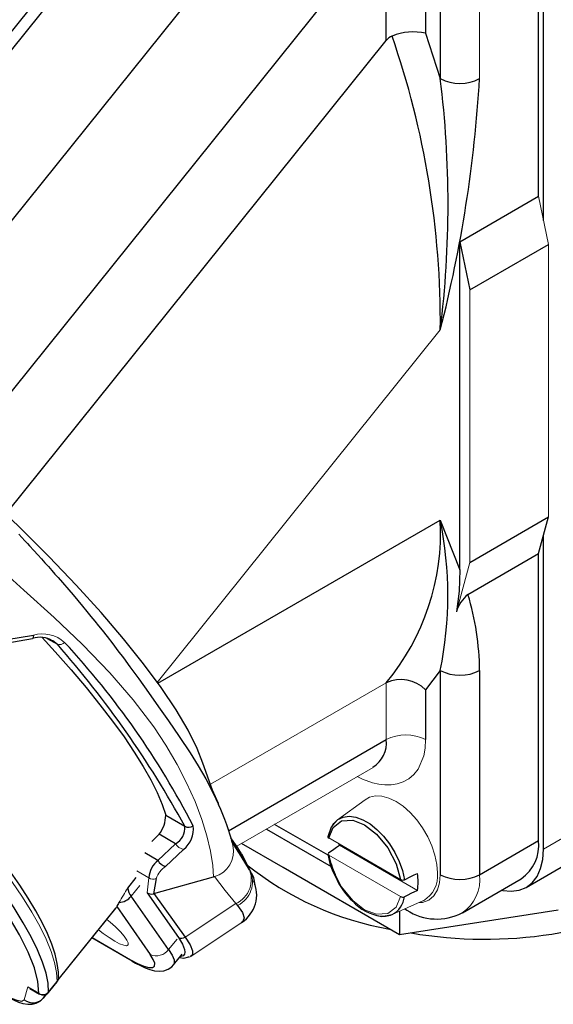
# Model space of a CAD drawing. Units: inches. Extents: x 0 to 10.9, y -0.2 to 8.4.
# Drawn here: x 9.5 to 9.9, y 6.6 to 7.3 of the extents above; entities that cross this region are included whole.
import ezdxf

# ---------------------------------------------------------------- set-up
doc = ezdxf.new("R2010")
doc.units = ezdxf.units.IN
doc.header["$MEASUREMENT"] = 0

msp = doc.modelspace()

# ---------------------------------------------------------------- linework, layer by layer
at = {"color": 7, "linetype": 'Continuous', "lineweight": 25}
for p, q in [((9.89512, 7.17313), (9.89512, 7.48069)), ((9.8986, 7.15613), (9.8986, 7.4827)), ((9.82552, 7.45658), (9.82552, 7.25646)), ((9.42882, 7.04004), (9.75592, 7.44696)), ((9.35644, 7.08414), (9.6267, 7.42035)), ((9.63527, 7.4181), (9.36293, 7.07932)), ((9.48634, 6.99085), (9.78724, 7.36516)), ((9.78724, 7.28342), (9.78724, 7.36516)), ((9.81508, 7.36516), (9.81508, 7.28853)), ((9.81508, 7.28853), (9.82552, 7.25646)), ((9.51781, 6.94825), (9.78724, 7.28342)), ((9.83944, 7.14099), (9.89512, 7.17313)), ((9.83944, 6.90882), (9.83944, 7.14099)), ((9.83944, 7.14099), (9.8464, 7.10698)), ((9.8464, 7.10698), (9.90208, 7.13912)), ((9.62553, 6.82852), (9.82552, 6.94388)), ((9.82552, 6.94388), (9.83944, 6.90882)), ((9.8464, 6.9141), (9.90208, 6.94624)), ((9.89512, 6.92026), (9.90208, 6.94624)), ((9.8986, 6.71116), (9.8986, 6.93325)), ((9.84511, 6.89139), (9.89512, 6.92026)), ((9.89512, 6.71719), (9.89512, 6.92026)), ((9.51788, 6.85696), (9.53664, 6.86022)), ((9.51839, 6.85944), (9.5373, 6.86255)), ((9.54665, 6.86055), (9.55425, 6.85616)), ((9.82552, 6.83761), (9.81508, 6.82395)), ((9.82552, 6.83761), (9.82552, 6.69308)), ((9.85336, 6.83761), (9.85336, 6.69308)), ((9.81508, 6.82395), (9.81508, 6.78864)), ((9.6756, 6.72419), (9.78724, 6.78864)), ((9.66815, 6.74333), (9.66844, 6.74268)), ((9.63105, 6.73515), (9.64458, 6.72733)), ((9.75266, 6.73182), (9.74919, 6.72781)), ((9.70237, 6.72537), (9.74814, 6.69895)), ((9.7461, 6.70678), (9.70814, 6.7287)), ((9.63804, 6.71502), (9.62641, 6.72175)), ((9.68217, 6.71197), (9.6771, 6.7192)), ((9.85336, 6.69308), (9.89512, 6.71719)), ((9.64357, 6.71098), (9.63093, 6.69893)), ((9.71417, 6.69811), (9.68466, 6.71514)), ((9.75403, 6.71386), (9.75391, 6.71474)), ((9.62555, 6.70322), (9.61628, 6.70858)), ((9.88637, 6.68412), (9.92116, 6.70421)), ((9.69068, 6.69615), (9.69114, 6.69515)), ((9.79654, 6.65056), (9.71417, 6.69811)), ((9.60412, 6.68364), (9.61016, 6.69113)), ((9.62418, 6.6904), (9.62242, 6.6796)), ((9.6226, 6.67966), (9.66498, 6.69162)), ((9.84113, 6.66604), (9.88289, 6.69015)), ((9.63307, 6.64006), (9.60655, 6.67788)), ((9.61797, 6.68025), (9.63998, 6.64864)), ((9.6226, 6.67966), (9.6447, 6.64884)), ((9.55482, 6.61868), (9.59565, 6.66936)), ((9.59565, 6.66936), (9.59583, 6.66964)), ((9.59629, 6.67051), (9.62008, 6.63659)), ((9.68075, 6.67263), (9.68198, 6.67128)), ((9.80031, 6.66883), (9.80176, 6.66799)), ((9.80052, 6.66892), (9.80174, 6.668)), ((9.90906, 6.66796), (9.79654, 6.65056)), ((9.79654, 6.66716), (9.79654, 6.65056)), ((9.57893, 6.64861), (9.60616, 6.63286)), ((9.63662, 6.6293), (9.64265, 6.6368)), ((9.64778, 6.63477), (9.6469, 6.63475)), ((9.64854, 6.6352), (9.64905, 6.63534)), ((9.64874, 6.63546), (9.64855, 6.63533)), ((9.63662, 6.6293), (9.6365, 6.62917)), ((9.53332, 6.61368), (9.54116, 6.60915)), ((9.53332, 6.61368), (9.5349, 6.61272)), ((9.53483, 6.61261), (9.54171, 6.60863)), ((9.54806, 6.60997), (9.5541, 6.61746)), ((9.54435, 6.60569), (9.54684, 6.60878)), ((9.54435, 6.60569), (9.54453, 6.60596))]:
    msp.add_line(p, q, dxfattribs=at)
at = {"color": 7, "linetype": 'Continuous', "lineweight": 18}
for p, q in [((9.85336, 7.45658), (9.85336, 7.25646)), ((9.90208, 7.13912), (9.89512, 7.17313)), ((9.90208, 6.94624), (9.90208, 7.13912)), ((9.8464, 7.10698), (9.8464, 6.9141)), ((9.62506, 6.82915), (9.82552, 7.07858)), ((9.8464, 6.9141), (9.83701, 6.87905)), ((9.5493, 6.85951), (9.55093, 6.85883)), ((9.78724, 6.82893), (9.6627, 6.75703)), ((9.78724, 6.78864), (9.78724, 6.82893)), ((9.6813, 6.71321), (9.7779, 6.76897)), ((9.7723, 6.74616), (9.75267, 6.73183)), ((9.9334, 6.73125), (9.8986, 6.71116)), ((9.62121, 6.71659), (9.62641, 6.72175)), ((9.74645, 6.71904), (9.79741, 6.68962)), ((9.63804, 6.71502), (9.62555, 6.70322)), ((9.68464, 6.70772), (9.68217, 6.71197)), ((9.69068, 6.69615), (9.68217, 6.71197)), ((9.75403, 6.71386), (9.80932, 6.68194)), ((9.79741, 6.67757), (9.74645, 6.70698)), ((9.6899, 6.69752), (9.69011, 6.69715)), ((9.69011, 6.69715), (9.69068, 6.69615)), ((9.61904, 6.6909), (9.61057, 6.6958)), ((9.61904, 6.6909), (9.61797, 6.68025)), ((9.61259, 6.68537), (9.60655, 6.67788)), ((9.55484, 6.61875), (9.59583, 6.66964)), ((9.68075, 6.67263), (9.6447, 6.64884)), ((9.79134, 6.66486), (9.81355, 6.67469)), ((9.84102, 6.66598), (9.83892, 6.66495)), ((9.6489, 6.63524), (9.68515, 6.65948)), ((9.57871, 6.64835), (9.60727, 6.63183)), ((9.63307, 6.64006), (9.6391, 6.64755)), ((9.60752, 6.6317), (9.60724, 6.63185)), ((9.53079, 6.60458), (9.53332, 6.61368)), ((9.54801, 6.6098), (9.55404, 6.61729)), ((9.54453, 6.60596), (9.54676, 6.60872))]:
    msp.add_line(p, q, dxfattribs=at)
at = {"color": 7, "linetype": 'Continuous', "lineweight": 25, "flags": 128}
for points in [[(9.6572, 6.77193), (9.65329, 6.78229), (9.64687, 6.79528), (9.63834, 6.80975), (9.62779, 6.82547), (9.61535, 6.84228), (9.60115, 6.86001), (9.5852, 6.8786), (9.5676, 6.89798), (9.54853, 6.91794), (9.52818, 6.93826), (9.51377, 6.95215)], [(9.52691, 6.93403), (9.52912, 6.93167), (9.5312, 6.92943), (9.53301, 6.92748), (9.53455, 6.9258), (9.53762, 6.92246), (9.54034, 6.91949), (9.54296, 6.9166), (9.5455, 6.91379), (9.54795, 6.91106), (9.55031, 6.90841), (9.55259, 6.90584), (9.55479, 6.90335), (9.56544, 6.89105), (9.56885, 6.88702), (9.57209, 6.88315), (9.57517, 6.87943), (9.57808, 6.87587), (9.58084, 6.87247), (9.58345, 6.86922), (9.58591, 6.86612), (9.58946, 6.86161), (9.59345, 6.85645), (9.59721, 6.85152), (9.60103, 6.84644), (9.60561, 6.84025), (9.61193, 6.83158), (9.61874, 6.82209), (9.62592, 6.81193), (9.63297, 6.80185), (9.64056, 6.79082), (9.64828, 6.77922), (9.65403, 6.77011), (9.65948, 6.76081), (9.66474, 6.75082), (9.66815, 6.74333)], [(9.83944, 6.90882), (9.8388, 6.8936), (9.83701, 6.87905)], [(9.5373, 6.86255), (9.5372, 6.86118), (9.53706, 6.86066), (9.53685, 6.86033), (9.53664, 6.86023)], [(9.5435, 6.86099), (9.55277, 6.85083), (9.56409, 6.83798), (9.57466, 6.82549), (9.58444, 6.81339), (9.59341, 6.80172), (9.60152, 6.79053), (9.60875, 6.77984), (9.61508, 6.76969), (9.6205, 6.76012), (9.62497, 6.75115), (9.62849, 6.74282), (9.63105, 6.73515)], [(9.55504, 6.6203), (9.55504, 6.62414), (9.55423, 6.63028), (9.55265, 6.63687), (9.55032, 6.64388), (9.54725, 6.65134), (9.54346, 6.65924), (9.53894, 6.6676), (9.5337, 6.67638), (9.52777, 6.68559), (9.52115, 6.6952), (9.51385, 6.70518), (9.5059, 6.71553), (9.49731, 6.7262), (9.48811, 6.73718), (9.47831, 6.74844), (9.46795, 6.75994), (9.45706, 6.77166), (9.44566, 6.78356), (9.4338, 6.7956), (9.43202, 6.79736)], [(9.54806, 6.60997), (9.54769, 6.61631), (9.54626, 6.62343), (9.54378, 6.63128), (9.54026, 6.63986), (9.53572, 6.64912), (9.53016, 6.65903), (9.52361, 6.66957), (9.5161, 6.6807), (9.50763, 6.69236), (9.49826, 6.70454), (9.488, 6.71717), (9.4769, 6.73023), (9.46499, 6.74366), (9.45231, 6.75741), (9.43892, 6.77145), (9.42484, 6.78571)], [(9.66833, 6.74341), (9.66421, 6.75286), (9.65725, 6.77201)], [(9.74645, 6.71904), (9.74954, 6.72651), (9.75549, 6.73107), (9.76346, 6.73159), (9.77193, 6.72834), (9.7804, 6.72181), (9.78837, 6.71208), (9.79432, 6.70066), (9.79741, 6.68962)], [(9.74929, 6.72827), (9.74999, 6.72923), (9.75267, 6.73183)], [(9.75267, 6.73183), (9.75303, 6.73209), (9.75676, 6.73383), (9.76105, 6.7344), (9.76574, 6.73378), (9.77069, 6.73199), (9.77572, 6.72909), (9.78066, 6.72517), (9.78536, 6.72037), (9.78964, 6.71485), (9.79337, 6.7088), (9.79642, 6.70242), (9.79869, 6.69593), (9.80009, 6.68954)], [(9.74919, 6.72781), (9.74818, 6.72664), (9.74593, 6.71987)], [(9.54116, 6.60915), (9.54047, 6.61744), (9.53799, 6.62711), (9.53368, 6.63815), (9.52748, 6.65057), (9.51944, 6.6642), (9.5096, 6.67896), (9.49805, 6.69471), (9.4849, 6.7113), (9.4806, 6.71638)], [(9.69047, 6.69642), (9.68443, 6.70614), (9.67781, 6.71655)], [(9.74631, 6.70853), (9.75017, 6.7112), (9.7521, 6.71253), (9.75403, 6.71386)], [(9.86898, 6.68212), (9.86974, 6.68196), (9.8758, 6.68136), (9.88138, 6.68209), (9.88637, 6.68412), (9.89062, 6.68742), (9.89405, 6.6919), (9.89655, 6.69744), (9.89808, 6.70391), (9.8986, 6.71116)], [(9.69122, 6.69518), (9.68837, 6.70066), (9.68486, 6.70758)], [(9.80009, 6.68954), (9.80471, 6.69177), (9.80701, 6.69288), (9.80932, 6.694)], [(9.80932, 6.68194), (9.80471, 6.67971), (9.8024, 6.6786), (9.80009, 6.67749)], [(9.68198, 6.67128), (9.6855, 6.66638), (9.68661, 6.66261), (9.68562, 6.65992), (9.68464, 6.65939)], [(9.78327, 6.66377), (9.78418, 6.66358), (9.79134, 6.66486)], [(9.63998, 6.64864), (9.64282, 6.644), (9.64432, 6.64022), (9.64456, 6.63834), (9.64427, 6.63687), (9.6433, 6.63569), (9.64169, 6.63506), (9.64123, 6.63504)], [(9.6447, 6.64884), (9.64834, 6.64341), (9.6501, 6.6392), (9.64991, 6.6363), (9.64874, 6.63546)], [(9.60616, 6.63286), (9.61113, 6.63019), (9.61542, 6.62833), (9.61912, 6.62729), (9.62176, 6.62729), (9.62315, 6.62837), (9.62324, 6.63043), (9.6222, 6.63316), (9.62008, 6.63659)], [(9.63307, 6.64006), (9.63556, 6.63606), (9.63691, 6.6328), (9.6371, 6.63036), (9.63662, 6.6293)], [(9.64069, 6.63436), (9.64381, 6.6339), (9.64736, 6.63488)], [(9.60724, 6.63187), (9.60955, 6.63054), (9.61312, 6.62871), (9.61653, 6.62718), (9.61983, 6.62598), (9.62316, 6.62513), (9.62663, 6.6248), (9.62974, 6.62513), (9.63265, 6.62614), (9.63535, 6.62797), (9.6365, 6.62937)], [(9.51448, 6.60952), (9.52044, 6.60625), (9.52547, 6.6042), (9.52901, 6.60365), (9.53079, 6.60458)], [(9.51541, 6.60862), (9.51686, 6.60774), (9.52028, 6.60585), (9.52357, 6.60423), (9.52675, 6.60291), (9.52991, 6.60192), (9.53327, 6.60135), (9.53644, 6.6014), (9.53936, 6.60211), (9.54214, 6.60359), (9.54431, 6.60571)], [(9.54188, 6.60855), (9.54156, 6.60873), (9.54116, 6.60915)], [(9.54173, 6.60864), (9.54325, 6.60806), (9.54481, 6.60801)], [(9.54453, 6.60596), (9.54506, 6.60696), (9.54546, 6.60787)], [(9.54479, 6.60818), (9.54661, 6.60876), (9.54806, 6.60997)], [(9.54801, 6.6098), (9.54802, 6.60982), (9.54806, 6.60997)]]:
    msp.add_lwpolyline(points, dxfattribs=at)
at = {"color": 7, "linetype": 'Continuous', "lineweight": 18, "flags": 128}
for points in [[(9.50962, 6.91319), (9.53063, 6.89446), (9.55202, 6.87502), (9.57197, 6.85602), (9.59135, 6.836), (9.608, 6.81682), (9.62258, 6.7976), (9.63115, 6.78466), (9.63915, 6.77109), (9.64585, 6.75818), (9.65183, 6.7449), (9.65667, 6.73206), (9.66017, 6.72057), (9.66273, 6.70961), (9.66432, 6.69955), (9.66498, 6.69162)], [(9.55093, 6.85883), (9.55106, 6.85878), (9.55425, 6.85616)], [(9.5541, 6.61746), (9.55372, 6.62381), (9.55229, 6.63092), (9.54982, 6.63877), (9.5463, 6.64735), (9.54175, 6.65661), (9.5362, 6.66653), (9.52965, 6.67706), (9.52213, 6.68819), (9.51367, 6.69986), (9.50429, 6.71203), (9.49404, 6.72467), (9.48293, 6.73772), (9.47102, 6.75115), (9.45835, 6.7649), (9.44495, 6.77894), (9.43088, 6.7932)], [(9.81508, 6.78864), (9.81475, 6.7827), (9.81376, 6.77722), (9.80973, 6.76772), (9.80673, 6.76392), (9.80311, 6.76087), (9.79922, 6.75873), (9.79488, 6.75732), (9.79064, 6.75669), (9.78613, 6.75666), (9.78192, 6.75716), (9.77756, 6.75813), (9.7703, 6.76068), (9.76669, 6.7625)], [(9.82343, 6.69429), (9.82299, 6.7004), (9.82167, 6.70685), (9.81952, 6.71342), (9.81659, 6.71993), (9.81299, 6.72617), (9.80882, 6.73196), (9.8042, 6.73711), (9.79928, 6.74147), (9.7942, 6.74492), (9.78913, 6.74733), (9.78421, 6.74865), (9.77959, 6.74883), (9.77541, 6.74787), (9.7723, 6.74616)], [(9.79741, 6.67757), (9.79432, 6.6701), (9.78837, 6.66554), (9.7804, 6.66502), (9.77193, 6.66827), (9.76346, 6.6748), (9.75549, 6.68453), (9.74954, 6.69594), (9.74645, 6.70698)], [(9.66548, 6.69178), (9.67312, 6.68198), (9.68075, 6.67263)], [(9.82552, 6.69308), (9.82503, 6.68734), (9.82357, 6.68238), (9.82098, 6.67811), (9.81737, 6.67506), (9.81292, 6.67345), (9.81064, 6.6734)], [(9.58924, 6.66141), (9.59157, 6.65952), (9.59548, 6.65606), (9.5989, 6.65267), (9.60163, 6.64953), (9.60352, 6.64685), (9.60445, 6.64476), (9.60436, 6.64339), (9.60327, 6.64283), (9.60124, 6.64309), (9.59838, 6.64418), (9.59486, 6.64602), (9.59089, 6.64851), (9.58669, 6.65151), (9.58337, 6.65412)], [(9.60724, 6.63185), (9.60695, 6.63204), (9.60616, 6.63286)], [(9.54116, 6.60915), (9.54288, 6.60831), (9.54479, 6.60818)]]:
    msp.add_lwpolyline(points, dxfattribs=at)
at = {"color": 7, "linetype": 'Continuous', "lineweight": 25}
for centre, radius, start, end in [((9.8063, 7.24985), 0.03966, 77.20593, 112.21956), ((9.79534, 7.27718), 0.01023, 113.30496, 142.39406), ((9.20971, 7.08406), 0.61584, 359.48978, 19.19789), ((8.91427, 7.31231), 0.94074, 345.61411, 356.59637), ((9.83944, 7.28332), 0.03026, 242.60981, 297.39025), ((9.10922, 7.16752), 0.72181, 352.92238, 7.07798), ((9.6596, 6.93528), 0.16614, 320.19798, 2.96824), ((9.56379, 6.89075), 0.26707, 348.52429, 11.47605), ((9.85908, 6.8734), 0.02278, 127.83479, 165.62808), ((9.66102, 6.83561), 0.19236, 0.59538, 16.85647), ((9.54204, 6.84326), 0.0178, 60.04763, 107.66026), ((9.1321, 6.46107), 0.58284, 27.22399, 42.84847), ((9.01309, 6.38064), 0.7204, 28.7668, 41.30566), ((9.83944, 6.86448), 0.03026, 242.6098, 297.39082), ((9.7976, 6.80655), 0.02466, 44.8716, 114.84213), ((9.76722, 6.78635), 0.02015, 301.56793, 6.52406), ((9.51345, 6.67122), 0.17067, 14.42995, 24.75098), ((9.60853, 6.73544), 0.02253, 322.5615, 359.25924), ((9.63189, 6.72618), 0.01274, 298.87722, 5.18789), ((9.63313, 6.72498), 0.01746, 306.72051, 8.9676), ((9.6472, 6.73174), 0.00513, 239.1776, 308.15092), ((8.96009, 6.26139), 0.8502, 30.86271, 32.45035), ((9.74672, 6.71983), 0.000831, 138.0732, 251.32096), ((9.86632, 6.71393), 0.02898, 304.86223, 6.44998), ((9.63682, 6.68939), 0.01784, 129.16582, 175.13682), ((9.63242, 6.7063), 0.00752, 204.16211, 258.58783), ((9.79221, 6.71422), 0.04676, 188.00493, 210.62556), ((9.8047, 6.71826), 0.05921, 190.77949, 205.06076), ((9.82675, 6.87181), 0.22039, 231.15491, 260.28349), ((9.66313, 6.69819), 0.00682, 285.74931, 290.14538), ((9.67852, 6.6859), 0.01565, 0.08113, 36.24364), ((9.79455, 6.70887), 0.04641, 203.4485, 228.11163), ((9.79884, 6.69231), 0.00304, 242.03626, 294.43312), ((9.77246, 6.68797), 0.03735, 350.7138, 9.2862), ((9.83944, 6.71995), 0.03026, 242.60974, 297.39026), ((9.61373, 6.6843), 0.00963, 183.88097, 221.79864), ((9.67205, 6.67889), 0.02342, 302.98636, 24.99925), ((9.59722, 6.68533), 0.01194, 273.37279, 321.42021), ((9.62088, 6.68463), 0.00526, 236.33552, 286.99019), ((9.78414, 6.6792), 0.01604, 296.63162, 353.87357), ((9.79884, 6.68025), 0.00304, 241.97673, 294.49265), ((9.85713, 6.95763), 0.31021, 260.30427, 297.28181), ((9.58026, 6.67842), 0.01787, 330.58018, 333.76564), ((9.63653, 6.64978), 0.04526, 148.53409, 152.7336), ((9.78756, 6.69547), 0.03198, 221.39485, 262.29985), ((9.78529, 6.67933), 0.01569, 256.99612, 292.6807), ((9.82306, 6.70037), 0.0387, 236.63254, 297.46868), ((9.64216, 6.65297), 0.00485, 243.35245, 301.63049), ((9.55082, 6.62005), 0.00425, 313.79854, 3.10657), ((9.5505, 6.62038), 0.00463, 320.97101, 358.95837), ((9.55383, 6.61746), 0.000266, 321.82412, 1.43241), ((9.53697, 6.61221), 0.00982, 231.0161, 320.43158), ((9.54444, 6.61226), 0.00427, 274.99933, 327.05661)]:
    msp.add_arc(centre, radius, start, end, dxfattribs=at)
at = {"color": 7, "linetype": 'Continuous', "lineweight": 18}
for centre, radius, start, end in [((9.54373, 6.84001), 0.02344, 48.0306, 105.93995), ((9.55578, 6.86103), 0.00511, 252.56401, 315.26366), ((9.80116, 6.76177), 0.03026, 62.60953, 117.39041), ((9.64537, 6.71924), 0.00845, 209.9263, 257.6904), ((9.66074, 6.70945), 0.0183, 284.99032, 13.42788), ((9.74676, 6.70779), 0.000864, 121.00723, 249.56021), ((9.64158, 6.68356), 0.0187, 124.7223, 158.55723), ((9.67291, 6.68964), 0.01873, 294.76564, 24.89981), ((9.67367, 6.68815), 0.0188, 296.23012, 25.18517), ((9.62204, 6.695), 0.00508, 233.85925, 294.86078), ((9.80332, 6.69214), 0.02023, 300.38326, 6.09675), ((9.8246, 6.68982), 0.02894, 304.56678, 6.47638), ((6.93123, 8.29635), 3.12173, 328.67538, 328.89509), ((9.62564, 6.66887), 0.0112, 105.74351, 106.71971), ((9.62443, 6.64636), 0.01069, 245.98104, 323.91423)]:
    msp.add_arc(centre, radius, start, end, dxfattribs=at)

doc.saveas('drawing.dxf')
